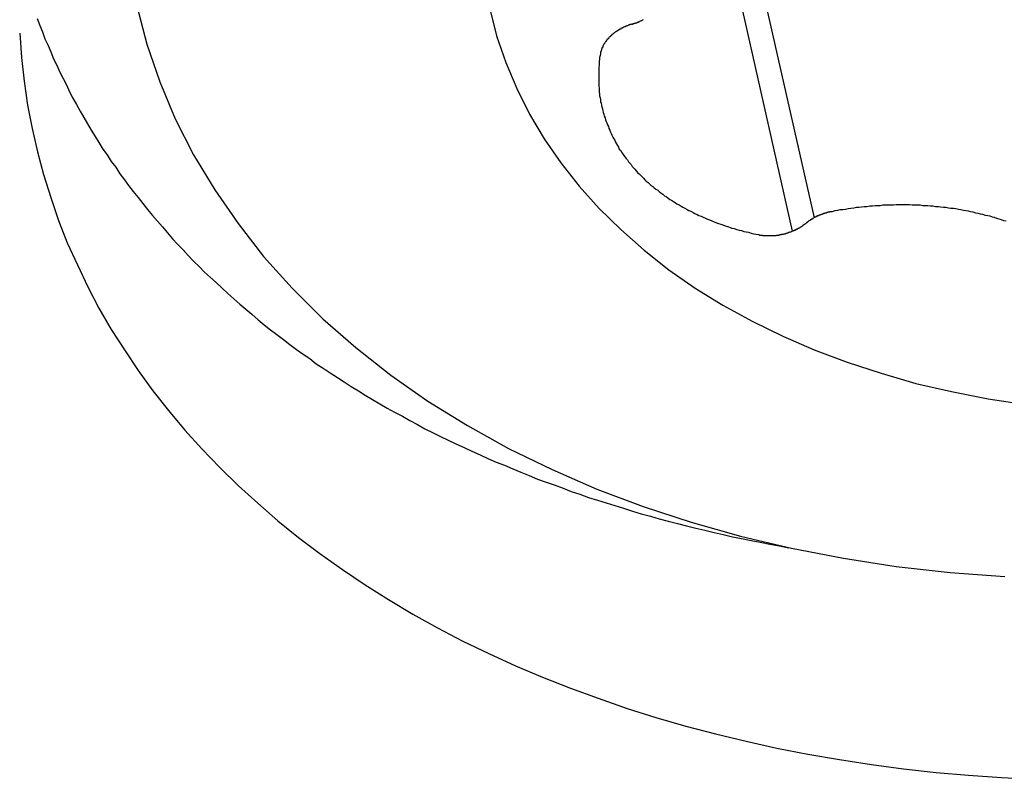
# Model space of a CAD drawing. Extents: x 204 to 300, y 176 to 340.
# Drawn here: x 278 to 280, y 264 to 265 of the extents above; entities that cross this region are included whole.
import ezdxf

# ---------------------------------------------------------------- set-up
doc = ezdxf.new("R2010")
doc.units = 0
doc.header["$MEASUREMENT"] = 0
doc.layers.add('1', color=4, linetype='CONTINUOUS')

msp = doc.modelspace()

# ---------------------------------------------------------------- linework, layer by layer
at = {"layer": '1'}
for p, q in [((279.6403, 265.8058), (279.8736, 264.7747)), ((279.596, 265.7616), (279.8258, 264.7454))]:
    msp.add_line(p, q, dxfattribs=at)
for points in [[(278.394, 265.238, 0), (278.416, 265.154, 0), (278.444, 265.072, 0), (278.478, 264.991, 0), (278.518, 264.912, 0), (278.564, 264.836, 0), (278.615, 264.762, 0), (278.671, 264.69, 0), (278.733, 264.621, 0), (278.8, 264.554, 0), (278.872, 264.491, 0), (278.949, 264.431, 0), (279.03, 264.374, 0), (279.116, 264.321, 0), (279.206, 264.271, 0), (279.301, 264.225, 0), (279.399, 264.182, 0), (279.5, 264.144, 0), (279.605, 264.11, 0), (279.713, 264.079, 0), (279.824, 264.053, 0), (279.938, 264.031, 0), (280.053, 264.013, 0), (280.171, 264, 0), (280.29, 263.991, 0)], [(279.165, 265.231, 0), (279.18, 265.172, 0), (279.2, 265.114, 0), (279.224, 265.057, 0), (279.252, 265.001, 0), (279.284, 264.947, 0), (279.32, 264.895, 0), (279.36, 264.844, 0), (279.404, 264.795, 0), (279.451, 264.749, 0), (279.502, 264.704, 0), (279.556, 264.661, 0), (279.614, 264.621, 0), (279.674, 264.584, 0), (279.738, 264.549, 0), (279.805, 264.516, 0), (279.874, 264.486, 0), (279.946, 264.459, 0), (280.02, 264.435, 0), (280.096, 264.413, 0), (280.174, 264.395, 0), (280.254, 264.379, 0), (280.336, 264.367, 0)], [(278.176, 265.21, 0), (278.182, 265.195, 0), (278.188, 265.181, 0), (278.193, 265.166, 0), (278.2, 265.151, 0), (278.206, 265.137, 0), (278.212, 265.122, 0), (278.219, 265.108, 0), (278.226, 265.093, 0), (278.233, 265.079, 0), (278.24, 265.065, 0), (278.247, 265.05, 0), (278.254, 265.036, 0), (278.262, 265.022, 0), (278.27, 265.008, 0), (278.278, 264.994, 0), (278.286, 264.98, 0), (278.294, 264.966, 0), (278.303, 264.952, 0), (278.311, 264.939, 0), (278.32, 264.925, 0), (278.329, 264.912, 0), (278.338, 264.898, 0), (278.348, 264.885, 0), (278.357, 264.871, 0), (278.367, 264.858, 0), (278.376, 264.845, 0), (278.386, 264.832, 0), (278.397, 264.819, 0), (278.407, 264.806, 0), (278.417, 264.793, 0), (278.428, 264.78, 0), (278.439, 264.767, 0), (278.45, 264.755, 0), (278.461, 264.742, 0), (278.472, 264.729, 0), (278.483, 264.717, 0), (278.495, 264.705, 0), (278.506, 264.692, 0), (278.518, 264.68, 0), (278.53, 264.668, 0), (278.542, 264.656, 0), (278.555, 264.644, 0), (278.567, 264.633, 0), (278.58, 264.621, 0), (278.593, 264.609, 0), (278.606, 264.598, 0), (278.619, 264.586, 0), (278.632, 264.575, 0), (278.645, 264.564, 0), (278.659, 264.552, 0), (278.672, 264.541, 0), (278.686, 264.53, 0), (278.7, 264.52, 0), (278.714, 264.509, 0), (278.728, 264.498, 0), (278.743, 264.487, 0), (278.757, 264.477, 0), (278.772, 264.467, 0), (278.786, 264.456, 0), (278.801, 264.446, 0), (278.816, 264.436, 0), (278.832, 264.426, 0), (278.847, 264.416, 0), (278.862, 264.406, 0), (278.878, 264.397, 0), (278.893, 264.387, 0), (278.909, 264.378, 0), (278.925, 264.368, 0), (278.941, 264.359, 0), (278.957, 264.35, 0), (278.974, 264.341, 0), (278.99, 264.332, 0), (279.007, 264.323, 0), (279.023, 264.314, 0), (279.04, 264.306, 0), (279.057, 264.297, 0), (279.074, 264.289, 0), (279.091, 264.281, 0), (279.109, 264.273, 0), (279.126, 264.265, 0), (279.144, 264.257, 0), (279.161, 264.249, 0), (279.179, 264.241, 0), (279.197, 264.234, 0), (279.215, 264.226, 0), (279.233, 264.219, 0), (279.251, 264.212, 0), (279.269, 264.204, 0), (279.288, 264.197, 0), (279.306, 264.191, 0), (279.325, 264.184, 0), (279.343, 264.177, 0), (279.362, 264.171, 0), (279.381, 264.164, 0), (279.4, 264.158, 0), (279.419, 264.152, 0), (279.438, 264.146, 0), (279.457, 264.14, 0), (279.477, 264.134, 0), (279.496, 264.128, 0), (279.516, 264.123, 0), (279.535, 264.117, 0), (279.555, 264.112, 0), (279.575, 264.107, 0), (279.595, 264.102, 0), (279.615, 264.097, 0), (279.635, 264.092, 0), (279.655, 264.087, 0), (279.675, 264.083, 0), (279.695, 264.078, 0), (279.715, 264.074, 0), (279.736, 264.07, 0), (279.756, 264.066, 0), (279.777, 264.062, 0), (279.798, 264.058, 0), (279.818, 264.054, 0)], [(279.477, 265.198, 0), (279.477, 265.198, 0), (279.478, 265.198, 0), (279.478, 265.199, 0), (279.479, 265.199, 0), (279.479, 265.199, 0), (279.479, 265.199, 0), (279.48, 265.199, 0), (279.48, 265.199, 0), (279.481, 265.2, 0), (279.481, 265.2, 0), (279.482, 265.2, 0), (279.482, 265.2, 0), (279.483, 265.2, 0), (279.483, 265.2, 0), (279.484, 265.201, 0), (279.484, 265.201, 0), (279.485, 265.201, 0), (279.485, 265.201, 0), (279.486, 265.201, 0), (279.486, 265.201, 0), (279.487, 265.202, 0), (279.487, 265.202, 0), (279.487, 265.202, 0), (279.488, 265.202, 0), (279.488, 265.202, 0), (279.489, 265.202, 0), (279.489, 265.203, 0), (279.49, 265.203, 0), (279.49, 265.203, 0), (279.491, 265.203, 0), (279.491, 265.203, 0), (279.492, 265.204, 0), (279.492, 265.204, 0), (279.493, 265.204, 0), (279.493, 265.204, 0), (279.493, 265.204, 0), (279.494, 265.205, 0), (279.494, 265.205, 0), (279.495, 265.205, 0), (279.495, 265.205, 0), (279.496, 265.205, 0), (279.496, 265.206, 0), (279.497, 265.206, 0), (279.497, 265.206, 0), (279.497, 265.206, 0), (279.498, 265.207, 0), (279.498, 265.207, 0), (279.499, 265.207, 0), (279.499, 265.207, 0), (279.5, 265.207, 0), (279.5, 265.208, 0)], [(279.477, 265.198, 0), (279.476, 265.198, 0), (279.475, 265.198, 0), (279.474, 265.197, 0), (279.473, 265.197, 0), (279.472, 265.197, 0), (279.472, 265.197, 0), (279.471, 265.196, 0), (279.47, 265.196, 0), (279.469, 265.196, 0), (279.468, 265.195, 0), (279.467, 265.195, 0), (279.467, 265.195, 0), (279.466, 265.194, 0), (279.465, 265.194, 0), (279.464, 265.194, 0), (279.463, 265.193, 0), (279.462, 265.193, 0), (279.462, 265.193, 0), (279.461, 265.192, 0), (279.46, 265.192, 0), (279.459, 265.192, 0), (279.458, 265.191, 0), (279.458, 265.191, 0), (279.457, 265.191, 0), (279.456, 265.19, 0), (279.455, 265.19, 0), (279.455, 265.189, 0), (279.454, 265.189, 0), (279.453, 265.189, 0), (279.452, 265.188, 0), (279.451, 265.188, 0), (279.451, 265.187, 0), (279.45, 265.187, 0), (279.449, 265.187, 0), (279.449, 265.186, 0), (279.448, 265.186, 0), (279.447, 265.185, 0), (279.446, 265.185, 0), (279.446, 265.184, 0), (279.445, 265.184, 0), (279.444, 265.183, 0), (279.443, 265.183, 0), (279.443, 265.183, 0), (279.442, 265.182, 0), (279.441, 265.182, 0), (279.441, 265.181, 0), (279.44, 265.181, 0), (279.439, 265.18, 0), (279.439, 265.18, 0), (279.438, 265.179, 0), (279.437, 265.179, 0), (279.437, 265.178, 0), (279.436, 265.178, 0), (279.435, 265.177, 0), (279.435, 265.177, 0), (279.434, 265.176, 0), (279.433, 265.176, 0), (279.433, 265.175, 0), (279.432, 265.175, 0), (279.432, 265.174, 0), (279.431, 265.174, 0), (279.43, 265.173, 0), (279.43, 265.172, 0), (279.429, 265.172, 0), (279.429, 265.171, 0), (279.428, 265.171, 0), (279.428, 265.17, 0), (279.427, 265.17, 0), (279.426, 265.169, 0), (279.426, 265.169, 0), (279.425, 265.168, 0), (279.425, 265.168, 0), (279.424, 265.167, 0), (279.424, 265.166, 0), (279.423, 265.166, 0), (279.423, 265.165, 0), (279.422, 265.165, 0), (279.422, 265.164, 0), (279.421, 265.164, 0), (279.421, 265.163, 0), (279.42, 265.162, 0), (279.42, 265.162, 0), (279.419, 265.161, 0), (279.419, 265.161, 0), (279.419, 265.16, 0), (279.418, 265.159, 0), (279.418, 265.159, 0), (279.417, 265.158, 0), (279.417, 265.158, 0), (279.416, 265.157, 0), (279.416, 265.156, 0), (279.416, 265.156, 0), (279.415, 265.155, 0), (279.415, 265.155, 0), (279.414, 265.154, 0), (279.414, 265.153, 0), (279.414, 265.153, 0), (279.413, 265.152, 0), (279.413, 265.151, 0), (279.413, 265.151, 0), (279.412, 265.15, 0), (279.412, 265.15, 0), (279.412, 265.149, 0), (279.412, 265.148, 0), (279.411, 265.148, 0), (279.411, 265.147, 0), (279.411, 265.146, 0), (279.41, 265.146, 0), (279.41, 265.145, 0), (279.41, 265.145, 0), (279.41, 265.144, 0), (279.409, 265.143, 0), (279.409, 265.143, 0), (279.409, 265.142, 0), (279.409, 265.141, 0), (279.409, 265.141, 0), (279.408, 265.14, 0), (279.408, 265.14, 0), (279.408, 265.139, 0), (279.408, 265.138, 0), (279.408, 265.138, 0), (279.407, 265.137, 0), (279.407, 265.136, 0), (279.407, 265.136, 0), (279.407, 265.135, 0), (279.407, 265.134, 0), (279.407, 265.134, 0), (279.407, 265.133, 0)], [(278.138, 265.178, 0), (278.142, 265.125, 0), (278.148, 265.073, 0), (278.155, 265.021, 0), (278.165, 264.97, 0), (278.177, 264.919, 0), (278.19, 264.869, 0), (278.206, 264.819, 0), (278.223, 264.769, 0), (278.242, 264.72, 0), (278.264, 264.672, 0), (278.287, 264.624, 0), (278.311, 264.577, 0), (278.338, 264.531, 0), (278.367, 264.486, 0), (278.397, 264.441, 0), (278.429, 264.397, 0), (278.463, 264.354, 0), (278.499, 264.311, 0), (278.536, 264.27, 0), (278.575, 264.229, 0), (278.616, 264.189, 0), (278.658, 264.151, 0), (278.702, 264.113, 0), (278.747, 264.076, 0), (278.794, 264.041, 0), (278.843, 264.006, 0), (278.893, 263.973, 0), (278.944, 263.941, 0), (278.997, 263.909, 0), (279.051, 263.879, 0), (279.106, 263.85, 0), (279.163, 263.823, 0), (279.221, 263.796, 0), (279.28, 263.771, 0), (279.341, 263.747, 0), (279.402, 263.725, 0), (279.465, 263.703, 0), (279.528, 263.683, 0), (279.593, 263.664, 0), (279.658, 263.647, 0), (279.725, 263.631, 0), (279.792, 263.616, 0), (279.86, 263.603, 0), (279.929, 263.591, 0), (279.999, 263.58, 0), (280.069, 263.571, 0), (280.14, 263.563, 0), (280.211, 263.557, 0), (280.283, 263.552, 0), (280.355, 263.548, 0)], [(279.407, 265.133, 0), (279.406, 265.129, 0), (279.405, 265.125, 0), (279.405, 265.121, 0), (279.404, 265.116, 0), (279.404, 265.112, 0), (279.404, 265.108, 0), (279.403, 265.104, 0), (279.403, 265.099, 0), (279.403, 265.095, 0), (279.403, 265.091, 0), (279.403, 265.087, 0), (279.403, 265.083, 0), (279.403, 265.079, 0), (279.403, 265.074, 0), (279.403, 265.07, 0), (279.403, 265.066, 0), (279.403, 265.062, 0), (279.404, 265.058, 0), (279.404, 265.054, 0), (279.404, 265.05, 0), (279.405, 265.045, 0), (279.405, 265.041, 0), (279.406, 265.037, 0), (279.407, 265.033, 0), (279.407, 265.029, 0), (279.408, 265.025, 0), (279.409, 265.021, 0), (279.41, 265.017, 0), (279.411, 265.013, 0), (279.412, 265.009, 0), (279.413, 265.005, 0), (279.414, 265.001, 0), (279.415, 264.997, 0), (279.417, 264.993, 0), (279.418, 264.989, 0), (279.419, 264.985, 0), (279.421, 264.982, 0), (279.422, 264.978, 0), (279.424, 264.974, 0), (279.425, 264.97, 0), (279.427, 264.966, 0), (279.429, 264.962, 0), (279.43, 264.959, 0), (279.432, 264.955, 0), (279.434, 264.951, 0), (279.436, 264.947, 0), (279.438, 264.944, 0), (279.44, 264.94, 0), (279.442, 264.936, 0), (279.444, 264.933, 0), (279.446, 264.929, 0), (279.448, 264.925, 0), (279.451, 264.922, 0), (279.453, 264.918, 0), (279.455, 264.915, 0), (279.458, 264.911, 0), (279.46, 264.908, 0), (279.463, 264.904, 0), (279.466, 264.901, 0), (279.468, 264.897, 0), (279.471, 264.894, 0), (279.474, 264.891, 0), (279.476, 264.887, 0), (279.479, 264.884, 0), (279.482, 264.881, 0), (279.485, 264.877, 0), (279.488, 264.874, 0), (279.491, 264.871, 0), (279.494, 264.868, 0), (279.497, 264.865, 0), (279.501, 264.861, 0), (279.504, 264.858, 0), (279.507, 264.855, 0), (279.511, 264.852, 0), (279.514, 264.849, 0), (279.517, 264.846, 0), (279.521, 264.843, 0), (279.524, 264.84, 0), (279.528, 264.837, 0), (279.532, 264.835, 0), (279.535, 264.832, 0), (279.539, 264.829, 0), (279.543, 264.826, 0), (279.547, 264.823, 0), (279.55, 264.821, 0), (279.554, 264.818, 0), (279.558, 264.815, 0), (279.562, 264.813, 0), (279.566, 264.81, 0), (279.57, 264.808, 0), (279.574, 264.805, 0), (279.579, 264.803, 0), (279.583, 264.8, 0), (279.587, 264.798, 0), (279.591, 264.796, 0), (279.596, 264.793, 0), (279.6, 264.791, 0), (279.604, 264.789, 0), (279.609, 264.786, 0), (279.613, 264.784, 0), (279.618, 264.782, 0), (279.622, 264.78, 0), (279.627, 264.778, 0), (279.631, 264.776, 0), (279.636, 264.774, 0), (279.641, 264.772, 0), (279.645, 264.77, 0), (279.65, 264.768, 0), (279.655, 264.766, 0), (279.66, 264.764, 0), (279.665, 264.762, 0), (279.67, 264.761, 0), (279.674, 264.759, 0), (279.679, 264.757, 0), (279.684, 264.756, 0), (279.689, 264.754, 0), (279.694, 264.752, 0), (279.699, 264.751, 0), (279.705, 264.749, 0), (279.71, 264.748, 0), (279.715, 264.747, 0), (279.72, 264.745, 0), (279.725, 264.744, 0), (279.73, 264.743, 0), (279.736, 264.741, 0), (279.741, 264.74, 0), (279.746, 264.739, 0), (279.752, 264.738, 0)], [(280.293, 264.767, 0), (280.288, 264.768, 0), (280.283, 264.77, 0), (280.278, 264.772, 0), (280.273, 264.773, 0), (280.268, 264.775, 0), (280.263, 264.776, 0), (280.258, 264.778, 0), (280.253, 264.779, 0), (280.248, 264.78, 0), (280.242, 264.782, 0), (280.237, 264.783, 0), (280.232, 264.784, 0), (280.227, 264.785, 0), (280.221, 264.787, 0), (280.216, 264.788, 0), (280.211, 264.789, 0), (280.205, 264.79, 0), (280.2, 264.791, 0), (280.194, 264.792, 0), (280.189, 264.793, 0), (280.183, 264.794, 0), (280.178, 264.795, 0), (280.172, 264.795, 0), (280.167, 264.796, 0), (280.161, 264.797, 0), (280.156, 264.797, 0), (280.15, 264.798, 0), (280.145, 264.799, 0), (280.139, 264.799, 0), (280.133, 264.8, 0), (280.128, 264.8, 0), (280.122, 264.801, 0), (280.116, 264.801, 0), (280.111, 264.801, 0), (280.105, 264.802, 0), (280.099, 264.802, 0), (280.094, 264.802, 0), (280.088, 264.802, 0), (280.082, 264.803, 0), (280.076, 264.803, 0), (280.071, 264.803, 0), (280.065, 264.803, 0), (280.059, 264.803, 0), (280.053, 264.803, 0), (280.047, 264.802, 0), (280.042, 264.802, 0), (280.036, 264.802, 0), (280.03, 264.802, 0), (280.024, 264.802, 0), (280.018, 264.801, 0), (280.012, 264.801, 0), (280.007, 264.801, 0), (280.001, 264.8, 0), (279.995, 264.8, 0), (279.989, 264.799, 0), (279.983, 264.799, 0), (279.977, 264.798, 0), (279.971, 264.797, 0), (279.966, 264.797, 0), (279.96, 264.796, 0), (279.954, 264.795, 0), (279.948, 264.794, 0), (279.942, 264.793, 0), (279.936, 264.792, 0), (279.93, 264.792, 0), (279.925, 264.791, 0), (279.919, 264.79, 0), (279.913, 264.788, 0)], [(279.913, 264.788, 0), (279.912, 264.788, 0), (279.912, 264.788, 0), (279.911, 264.788, 0), (279.911, 264.788, 0), (279.91, 264.788, 0), (279.91, 264.788, 0), (279.909, 264.788, 0), (279.909, 264.788, 0), (279.908, 264.788, 0), (279.908, 264.787, 0), (279.907, 264.787, 0), (279.907, 264.787, 0), (279.906, 264.787, 0), (279.906, 264.787, 0), (279.905, 264.787, 0), (279.905, 264.787, 0), (279.904, 264.787, 0), (279.904, 264.787, 0), (279.904, 264.786, 0), (279.903, 264.786, 0), (279.903, 264.786, 0), (279.902, 264.786, 0), (279.902, 264.786, 0), (279.901, 264.786, 0), (279.901, 264.786, 0), (279.9, 264.785, 0), (279.9, 264.785, 0), (279.899, 264.785, 0), (279.899, 264.785, 0), (279.898, 264.785, 0), (279.898, 264.785, 0), (279.897, 264.785, 0), (279.897, 264.784, 0), (279.896, 264.784, 0), (279.896, 264.784, 0), (279.895, 264.784, 0), (279.895, 264.784, 0), (279.894, 264.784, 0), (279.894, 264.784, 0), (279.893, 264.783, 0), (279.893, 264.783, 0), (279.892, 264.783, 0), (279.892, 264.783, 0), (279.892, 264.783, 0), (279.891, 264.783, 0), (279.891, 264.782, 0), (279.89, 264.782, 0), (279.89, 264.782, 0), (279.889, 264.782, 0), (279.889, 264.782, 0), (279.888, 264.781, 0), (279.888, 264.781, 0), (279.887, 264.781, 0), (279.887, 264.781, 0), (279.886, 264.781, 0), (279.886, 264.781, 0), (279.885, 264.78, 0), (279.885, 264.78, 0), (279.885, 264.78, 0), (279.884, 264.78, 0), (279.884, 264.78, 0), (279.883, 264.779, 0), (279.883, 264.779, 0), (279.882, 264.779, 0), (279.882, 264.779, 0), (279.881, 264.779, 0), (279.881, 264.778, 0), (279.881, 264.778, 0), (279.88, 264.778, 0), (279.88, 264.778, 0), (279.879, 264.778, 0), (279.879, 264.777, 0), (279.878, 264.777, 0), (279.878, 264.777, 0), (279.877, 264.777, 0), (279.877, 264.776, 0), (279.877, 264.776, 0), (279.876, 264.776, 0), (279.876, 264.776, 0), (279.875, 264.776, 0), (279.875, 264.775, 0), (279.874, 264.775, 0), (279.874, 264.775, 0), (279.874, 264.775, 0), (279.873, 264.774, 0), (279.873, 264.774, 0), (279.872, 264.774, 0), (279.872, 264.774, 0), (279.871, 264.773, 0), (279.871, 264.773, 0), (279.871, 264.773, 0), (279.87, 264.773, 0), (279.87, 264.772, 0), (279.869, 264.772, 0), (279.869, 264.772, 0), (279.869, 264.772, 0), (279.868, 264.772, 0), (279.868, 264.771, 0), (279.867, 264.771, 0), (279.867, 264.771, 0), (279.867, 264.77, 0), (279.866, 264.77, 0), (279.866, 264.77, 0), (279.865, 264.77, 0), (279.865, 264.769, 0), (279.865, 264.769, 0), (279.864, 264.769, 0), (279.864, 264.769, 0), (279.863, 264.768, 0), (279.863, 264.768, 0), (279.863, 264.768, 0), (279.862, 264.768, 0), (279.862, 264.767, 0), (279.861, 264.767, 0), (279.861, 264.767, 0), (279.861, 264.767, 0), (279.86, 264.766, 0), (279.86, 264.766, 0), (279.86, 264.766, 0), (279.859, 264.765, 0), (279.859, 264.765, 0), (279.858, 264.765, 0), (279.858, 264.765, 0), (279.858, 264.764, 0), (279.857, 264.764, 0), (279.857, 264.764, 0), (279.857, 264.763, 0), (279.856, 264.763, 0)], [(279.752, 264.738, 0), (279.752, 264.738, 0), (279.753, 264.738, 0), (279.754, 264.737, 0), (279.755, 264.737, 0), (279.756, 264.737, 0), (279.757, 264.737, 0), (279.757, 264.737, 0), (279.758, 264.737, 0), (279.759, 264.737, 0), (279.76, 264.737, 0), (279.761, 264.736, 0), (279.761, 264.736, 0), (279.762, 264.736, 0), (279.763, 264.736, 0), (279.764, 264.736, 0), (279.765, 264.736, 0), (279.766, 264.736, 0), (279.767, 264.736, 0), (279.767, 264.736, 0), (279.768, 264.736, 0), (279.769, 264.736, 0), (279.77, 264.736, 0), (279.771, 264.736, 0), (279.772, 264.736, 0), (279.773, 264.736, 0), (279.773, 264.736, 0), (279.774, 264.736, 0), (279.775, 264.736, 0), (279.776, 264.736, 0), (279.777, 264.736, 0), (279.778, 264.736, 0), (279.779, 264.736, 0), (279.78, 264.736, 0), (279.78, 264.736, 0), (279.781, 264.736, 0), (279.782, 264.736, 0), (279.783, 264.736, 0), (279.784, 264.736, 0), (279.785, 264.736, 0), (279.786, 264.736, 0), (279.787, 264.736, 0), (279.787, 264.736, 0), (279.788, 264.736, 0), (279.789, 264.736, 0), (279.79, 264.736, 0), (279.791, 264.736, 0), (279.792, 264.737, 0), (279.793, 264.737, 0), (279.794, 264.737, 0), (279.795, 264.737, 0), (279.795, 264.737, 0), (279.796, 264.737, 0), (279.797, 264.737, 0), (279.798, 264.738, 0), (279.799, 264.738, 0), (279.8, 264.738, 0), (279.801, 264.738, 0), (279.802, 264.738, 0), (279.802, 264.738, 0), (279.803, 264.739, 0), (279.804, 264.739, 0), (279.805, 264.739, 0), (279.806, 264.739, 0), (279.807, 264.739, 0), (279.808, 264.74, 0), (279.809, 264.74, 0), (279.809, 264.74, 0), (279.81, 264.74, 0), (279.811, 264.74, 0), (279.812, 264.741, 0), (279.813, 264.741, 0), (279.814, 264.741, 0), (279.815, 264.741, 0), (279.815, 264.742, 0), (279.816, 264.742, 0), (279.817, 264.742, 0), (279.818, 264.743, 0), (279.819, 264.743, 0), (279.82, 264.743, 0), (279.82, 264.743, 0), (279.821, 264.744, 0), (279.822, 264.744, 0), (279.823, 264.744, 0), (279.824, 264.745, 0), (279.825, 264.745, 0), (279.825, 264.745, 0), (279.826, 264.746, 0), (279.827, 264.746, 0), (279.828, 264.746, 0), (279.829, 264.747, 0), (279.83, 264.747, 0), (279.83, 264.747, 0), (279.831, 264.748, 0), (279.832, 264.748, 0), (279.833, 264.748, 0), (279.833, 264.749, 0), (279.834, 264.749, 0), (279.835, 264.75, 0), (279.836, 264.75, 0), (279.837, 264.75, 0), (279.837, 264.751, 0), (279.838, 264.751, 0), (279.839, 264.752, 0), (279.84, 264.752, 0), (279.84, 264.752, 0), (279.841, 264.753, 0), (279.842, 264.753, 0), (279.843, 264.754, 0), (279.843, 264.754, 0), (279.844, 264.755, 0), (279.845, 264.755, 0), (279.845, 264.755, 0), (279.846, 264.756, 0), (279.847, 264.756, 0), (279.848, 264.757, 0), (279.848, 264.757, 0), (279.849, 264.758, 0), (279.85, 264.758, 0), (279.85, 264.759, 0), (279.851, 264.759, 0), (279.852, 264.76, 0), (279.852, 264.76, 0), (279.853, 264.761, 0), (279.854, 264.761, 0), (279.854, 264.762, 0), (279.855, 264.762, 0), (279.856, 264.763, 0), (279.856, 264.763, 0)]]:
    msp.add_polyline3d(points, dxfattribs=at)

doc.saveas('drawing.dxf')
